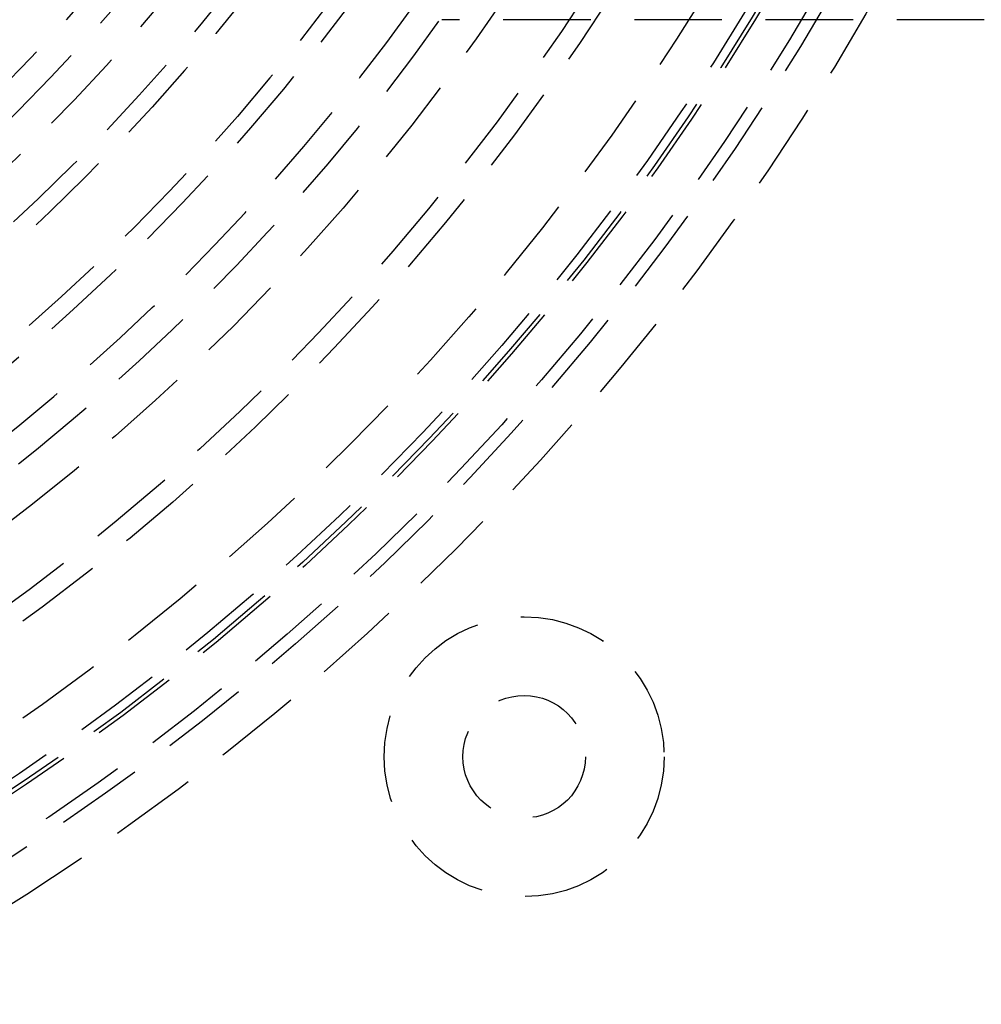
# Model space of a CAD drawing. Extents: x -800 to 252, y -450 to 401.
# Drawn here: x 39 to 67, y -265 to -237 of the extents above; entities that cross this region are included whole.
import ezdxf

# ---------------------------------------------------------------- set-up
doc = ezdxf.new("R2010")
doc.units = 0
doc.header["$LTSCALE"] = 10
doc.linetypes.add('VERDECKT', pattern=[0.375, 0.25, -0.125])
doc.layers.get('0').update_dxf_attribs({"linetype": 'CONTINUOUS'})
doc.layers.add('STEMPEL', color=3, linetype='CONTINUOUS')

# ---------------------------------------------------------------- blocks, each defined once
blk = doc.blocks.new('A$CE7F1213B')
at = {"color": 1, "linetype": 'VERDECKT'}
blk.add_line((242.96599, -36.5), (51.20852, -36.5), dxfattribs=at)
for centre, radius in [((0, 0), 137.5), ((0, 0), 137.21379), ((0, 0), 73), ((0, 0), 71.86598), ((0, 0), 71.5), ((0, 0), 70.36598), ((0, 0), 70.25164), ((0, 0), 70), ((0, 0), 70), ((0, 0), 68.75164), ((0, 0), 66.5), ((0, 0), 65.87795), ((0, 0), 64), ((0, 0), 60.5), ((0, 0), 60), ((0, 0), 58), ((0, 0), 58), ((0, 0), 57.5), ((0, 0), 56.23205), ((0, 0), 55.30009), ((0, 0), 54.5), ((0, 0), 51.2), ((0, 0), 51), ((0, 0), 50.5), ((0, 0), 49.14996), ((0, 0), 48), ((0, 0), 46.9), ((53.56334, -57.56334), 4), ((53.56334, -57.56334), 1.75)]:
    blk.add_circle(centre, radius, dxfattribs=at)
for radius, start, end in [(62.84471, 28.1513768, 331.8486232), (62, 276.947957, 353.052043)]:
    blk.add_arc((0, 0), radius, start, end, dxfattribs=at)

msp = doc.modelspace()

# ---------------------------------------------------------------- block references
at = {"layer": 'STEMPEL'}
msp.add_blockref('A$CE7F1213B', (0, -200), dxfattribs=at)

doc.saveas('drawing.dxf')
